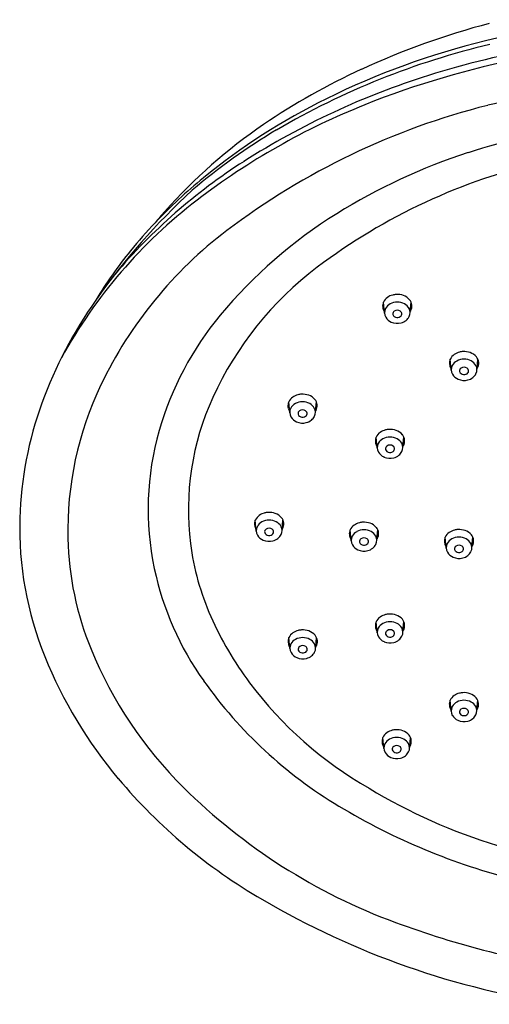
# Model space of a CAD drawing. Units: inches. Extents: x 4156.5 to 4163.5, y 210.6 to 251.3.
# Drawn here: x 4157 to 4159, y 243.6 to 247.8 of the extents above; entities that cross this region are included whole.
import ezdxf

# ---------------------------------------------------------------- set-up
doc = ezdxf.new("R2010")
doc.units = ezdxf.units.IN
doc.header["$LTSCALE"] = 0.64311
doc.header["$MEASUREMENT"] = 0
doc.layers.get('0').update_dxf_attribs({"color": 255, "linetype": 'CONTINUOUS'})

msp = doc.modelspace()

# ---------------------------------------------------------------- linework, layer by layer
for p, q in [((4158.5843, 246.559), (4158.5801, 246.6065)), ((4158.6957, 246.5648), (4158.6995, 246.6066)), ((4158.6955, 246.5619), (4158.6957, 246.5648)), ((4158.8726, 246.3126), (4158.8683, 246.36)), ((4158.984, 246.3184), (4158.9877, 246.3601)), ((4158.9837, 246.3155), (4158.984, 246.3184)), ((4158.1753, 246.1284), (4158.171, 246.1758)), ((4158.2867, 246.1342), (4158.2904, 246.1759)), ((4158.2864, 246.1313), (4158.2867, 246.1342)), ((4158.5529, 245.9764), (4158.5486, 246.0238)), ((4158.6642, 245.9822), (4158.668, 246.0239)), ((4158.664, 245.9793), (4158.6642, 245.9822)), ((4158.0311, 245.6176), (4158.0269, 245.665)), ((4158.1425, 245.6234), (4158.1463, 245.6652)), ((4158.1422, 245.6205), (4158.1425, 245.6234)), ((4158.4405, 245.5755), (4158.4362, 245.6229)), ((4158.5518, 245.5813), (4158.5556, 245.6231)), ((4158.8508, 245.5439), (4158.8465, 245.5913)), ((4158.9622, 245.5497), (4158.9659, 245.5914)), ((4158.5516, 245.5784), (4158.5518, 245.5813)), ((4158.9619, 245.5467), (4158.9622, 245.5497)), ((4158.5529, 245.1788), (4158.5487, 245.2262)), ((4158.6643, 245.1846), (4158.6681, 245.2264)), ((4158.6641, 245.1817), (4158.6643, 245.1846)), ((4158.1761, 245.1101), (4158.1718, 245.1575)), ((4158.2875, 245.1159), (4158.2912, 245.1577)), ((4158.2872, 245.113), (4158.2875, 245.1159)), ((4158.8721, 244.8393), (4158.8678, 244.8867)), ((4158.9835, 244.8451), (4158.9872, 244.8868)), ((4158.9832, 244.8422), (4158.9835, 244.8451)), ((4158.5818, 244.6791), (4158.5775, 244.7265)), ((4158.6932, 244.6849), (4158.6969, 244.7267)), ((4158.6929, 244.682), (4158.6932, 244.6849))]:
    msp.add_line(p, q)
for centre, radius, start, end in [((4159.8956, 244.5496), 3.3716, 104.7559, 114.7344), ((4160.0017, 243.7252), 4.1282, 96.5712, 103.7576), ((4159.8054, 244.4756), 3.3327, 103.2794, 120.4088), ((4159.8117, 244.501), 3.3295, 103.7576, 116.3454), ((4159.9268, 243.919), 3.8432, 99.8676, 107.4558), ((4159.9117, 243.9237), 3.8067, 101.0046, 111.771), ((4159.7784, 244.3909), 3.3486, 107.4558, 122.525), ((4159.7163, 244.939), 2.943, 114.7344, 124.192), ((4159.9681, 243.7313), 3.8414, 89.9689, 104.1325), ((4159.6293, 244.6309), 3.0452, 111.771, 127.493), ((4159.5348, 245.0308), 2.7318, 116.0716, 129.3502), ((4159.7938, 244.4235), 3.1275, 104.1325, 127.1653), ((4159.3401, 245.4927), 2.2736, 124.192, 138.5252), ((4159.9978, 243.9972), 3.4205, 99.2882, 107.9111), ((4159.4562, 245.0974), 2.6198, 120.7044, 130.4974), ((4159.7353, 244.8094), 2.567, 107.9111, 121.9182), ((4159.302, 245.138), 2.4624, 122.525, 139.8033), ((4159.85, 244.6993), 2.5794, 102.9239, 127.0926), ((4159.221, 245.4135), 2.2369, 129.3502, 136.6566), ((4159.7364, 244.929), 2.9316, 132.5248, 144.8791), ((4159.1124, 245.3047), 2.1961, 127.493, 151.101), ((4159.2476, 245.5744), 2.1502, 138.5252, 140.2642), ((4159.17, 245.4616), 2.1669, 136.6566, 140.8917), ((4159.485, 245.2113), 2.0935, 121.9182, 140.2549), ((4159.0077, 245.4605), 1.8263, 127.1653, 154.4304), ((4158.9698, 245.6244), 1.9088, 140.8917, 148.7183), ((4159.1814, 245.5835), 1.4709, 127.0926, 155.4532), ((4158.9065, 245.5127), 1.917, 144.8791, 159.9387), ((4158.6094, 246.5927), 0.0324, 154.8875, 163.2243), ((4158.6259, 246.585), 0.0506, 124.3746, 154.8875), ((4158.6387, 246.5663), 0.0733, 104.8599, 124.3746), ((4158.6398, 246.5408), 0.0657, 61.968, 118.303), ((4158.6389, 246.5655), 0.0741, 93.3377, 104.8599), ((4158.6394, 246.5579), 0.0817, 70.7005, 93.3377), ((4158.6458, 246.5763), 0.0622, 40.5133, 70.7005), ((4158.6615, 246.5897), 0.0415, 5.594, 40.5133), ((4158.6196, 246.5896), 0.0431, 163.2243, 193.1205), ((4158.6255, 246.591), 0.0491, 193.1205, 211.8324), ((4158.6228, 246.5611), 0.0385, 152.008, 210.4431), ((4158.6314, 246.5556), 0.0487, 117.8723, 151.0348), ((4158.6337, 246.556), 0.0135, 121.3903, 193.654), ((4158.6398, 246.5489), 0.0228, 55.001, 125.0015), ((4158.6438, 246.5547), 0.0157, 26.6089, 55.001), ((4158.647, 246.5544), 0.0503, 30.0238, 61.968), ((4158.6587, 246.5612), 0.0367, 331.9505, 30.0238), ((4158.637, 246.5986), 0.0677, 330.1054, 334.2888), ((4158.6489, 246.5928), 0.0545, 334.2888, 346.2299), ((4158.6616, 246.5897), 0.0414, 346.2299, 5.594), ((4158.9284, 245.6741), 1.3697, 140.2549, 163.9968), ((4158.6339, 246.5674), 0.0513, 210.2277, 246.9448), ((4158.635, 246.5563), 0.0148, 193.654, 235.9587), ((4158.6399, 246.5636), 0.0235, 235.9587, 290.3869), ((4158.6414, 246.5594), 0.0191, 290.3869, 321.3809), ((4158.6452, 246.5666), 0.0509, 282.1415, 309.8904), ((4158.6459, 246.5558), 0.0133, 321.3809, 26.6089), ((4158.6425, 246.5698), 0.0551, 309.8904, 331.9505), ((4158.6398, 246.5799), 0.0651, 246.4708, 284.3136), ((4158.9079, 246.3432), 0.0431, 163.2243, 193.1205), ((4158.8977, 246.3462), 0.0324, 154.8875, 163.2243), ((4158.9142, 246.3385), 0.0506, 124.3746, 154.8875), ((4158.9197, 246.3091), 0.0487, 117.8723, 151.0348), ((4158.927, 246.3198), 0.0733, 104.8599, 124.3746), ((4158.928, 246.2943), 0.0657, 61.968, 118.303), ((4158.9272, 246.319), 0.0741, 93.3377, 104.8599), ((4158.9276, 246.3114), 0.0817, 70.7005, 93.3377), ((4158.9341, 246.3298), 0.0622, 40.5133, 70.7005), ((4158.9353, 246.3079), 0.0503, 30.0238, 61.968), ((4158.9498, 246.3433), 0.0415, 5.594, 40.5133), ((4158.9138, 246.3445), 0.0491, 193.1205, 211.8324), ((4158.911, 246.3146), 0.0385, 152.008, 210.4431), ((4158.922, 246.3096), 0.0135, 121.3903, 193.654), ((4158.928, 246.3025), 0.0228, 55.001, 125.0015), ((4158.9321, 246.3083), 0.0157, 26.6089, 55.001), ((4158.9342, 246.3093), 0.0133, 321.3809, 26.6089), ((4158.947, 246.3147), 0.0367, 331.9505, 30.0238), ((4158.9253, 246.3521), 0.0677, 330.1054, 334.2888), ((4158.9372, 246.3464), 0.0545, 334.2888, 346.2299), ((4158.9499, 246.3433), 0.0414, 346.2299, 5.594), ((4158.9222, 246.3209), 0.0513, 210.2277, 246.9448), ((4158.9281, 246.3334), 0.0651, 246.4708, 284.3136), ((4158.9232, 246.3099), 0.0148, 193.654, 235.9587), ((4158.9281, 246.3171), 0.0235, 235.9587, 290.3869), ((4158.9297, 246.3129), 0.0191, 290.3869, 321.3809), ((4158.9335, 246.3201), 0.0509, 282.1415, 309.8904), ((4158.9308, 246.3233), 0.0551, 309.8904, 331.9505), ((4158.677, 245.6187), 1.4597, 154.4304, 181.3066), ((4158.9054, 245.7095), 1.1675, 155.4532, 187.1456), ((4158.2169, 246.1543), 0.0506, 124.3746, 154.8875), ((4158.2297, 246.1356), 0.0733, 104.8599, 124.3746), ((4158.2299, 246.1348), 0.0741, 93.3377, 104.8599), ((4158.2303, 246.1272), 0.0817, 70.7005, 93.3377), ((4158.2368, 246.1456), 0.0622, 40.5133, 70.7005), ((4158.2525, 246.1591), 0.0415, 5.594, 40.5133), ((4158.5929, 245.6272), 1.5832, 159.9387, 178.3349), ((4158.2106, 246.159), 0.0431, 163.2243, 193.1205), ((4158.2165, 246.1603), 0.0491, 193.1205, 211.8324), ((4158.2004, 246.162), 0.0324, 154.8875, 163.2243), ((4158.2138, 246.1304), 0.0385, 152.008, 210.4431), ((4158.2224, 246.1249), 0.0487, 117.8723, 151.0348), ((4158.2307, 246.1101), 0.0657, 61.968, 118.303), ((4158.2307, 246.1183), 0.0228, 55.001, 125.0015), ((4158.238, 246.1237), 0.0503, 30.0238, 61.968), ((4158.2497, 246.1305), 0.0367, 331.9505, 30.0238), ((4158.228, 246.1679), 0.0677, 330.1054, 334.2888), ((4158.2399, 246.1622), 0.0545, 334.2888, 346.2299), ((4158.2526, 246.1591), 0.0414, 346.2299, 5.594), ((4158.2249, 246.1367), 0.0513, 210.2277, 246.9448), ((4158.2247, 246.1254), 0.0135, 121.3903, 193.654), ((4158.226, 246.1257), 0.0148, 193.654, 235.9587), ((4158.2308, 246.1329), 0.0235, 235.9587, 290.3869), ((4158.2324, 246.1287), 0.0191, 290.3869, 321.3809), ((4158.2348, 246.1241), 0.0157, 26.6089, 55.001), ((4158.2362, 246.1359), 0.0509, 282.1415, 309.8904), ((4158.2369, 246.1251), 0.0133, 321.3809, 26.6089), ((4158.2335, 246.1391), 0.0551, 309.8904, 331.9505), ((4158.2308, 246.1492), 0.0651, 246.4708, 284.3136), ((4158.6072, 245.9836), 0.0733, 104.8599, 124.3746), ((4158.6074, 245.9829), 0.0741, 93.3377, 104.8599), ((4158.6079, 245.9753), 0.0817, 70.7005, 93.3377), ((4158.798, 245.7115), 1.234, 163.9968, 191.9444), ((4158.5881, 246.007), 0.0431, 163.2243, 193.1205), ((4158.5779, 246.0101), 0.0324, 154.8875, 163.2243), ((4158.5944, 246.0023), 0.0506, 124.3746, 154.8875), ((4158.5999, 245.9729), 0.0487, 117.8723, 151.0348), ((4158.6083, 245.9582), 0.0657, 61.968, 118.303), ((4158.6143, 245.9936), 0.0622, 40.5133, 70.7005), ((4158.6155, 245.9717), 0.0503, 30.0238, 61.968), ((4158.6301, 246.0071), 0.0415, 5.594, 40.5133), ((4158.6301, 246.0071), 0.0414, 346.2299, 5.594), ((4158.594, 246.0084), 0.0491, 193.1205, 211.8324), ((4158.5913, 245.9784), 0.0385, 152.008, 210.4431), ((4158.6023, 245.9734), 0.0135, 121.3903, 193.654), ((4158.6035, 245.9737), 0.0148, 193.654, 235.9587), ((4158.6083, 245.9663), 0.0228, 55.001, 125.0015), ((4158.6124, 245.9721), 0.0157, 26.6089, 55.001), ((4158.6145, 245.9732), 0.0133, 321.3809, 26.6089), ((4158.6272, 245.9785), 0.0367, 331.9505, 30.0238), ((4158.6056, 246.0159), 0.0677, 330.1054, 334.2888), ((4158.6175, 246.0102), 0.0545, 334.2888, 346.2299), ((4158.6025, 245.9848), 0.0513, 210.2277, 246.9448), ((4158.6083, 245.9972), 0.0651, 246.4708, 284.3136), ((4158.6084, 245.981), 0.0235, 235.9587, 290.3869), ((4158.61, 245.9768), 0.0191, 290.3869, 321.3809), ((4158.6137, 245.9839), 0.0509, 282.1415, 309.8904), ((4158.611, 245.9872), 0.0551, 309.8904, 331.9505), ((4158.485, 245.6303), 1.4752, 178.3349, 202.0578), ((4158.0727, 245.6435), 0.0506, 124.3746, 154.8875), ((4158.0855, 245.6248), 0.0733, 104.8599, 124.3746), ((4158.0857, 245.6241), 0.0741, 93.3377, 104.8599), ((4158.0861, 245.6165), 0.0817, 70.7005, 93.3377), ((4158.0926, 245.6348), 0.0622, 40.5133, 70.7005), ((4158.1083, 245.6483), 0.0415, 5.594, 40.5133), ((4158.0664, 245.6482), 0.0431, 163.2243, 193.1205), ((4158.0723, 245.6496), 0.0491, 193.1205, 211.8324), ((4158.0562, 245.6513), 0.0324, 154.8875, 163.2243), ((4158.0696, 245.6196), 0.0385, 152.008, 210.4431), ((4158.0782, 245.6141), 0.0487, 117.8723, 151.0348), ((4158.0866, 245.5994), 0.0657, 61.968, 118.303), ((4158.0865, 245.6075), 0.0228, 55.001, 125.0015), ((4158.0938, 245.613), 0.0503, 30.0238, 61.968), ((4158.1055, 245.6197), 0.0367, 331.9505, 30.0238), ((4158.0838, 245.6572), 0.0677, 330.1054, 334.2888), ((4158.0957, 245.6514), 0.0545, 334.2888, 346.2299), ((4158.1084, 245.6483), 0.0414, 346.2299, 5.594), ((4158.482, 245.6014), 0.0506, 124.3746, 154.8875), ((4158.4948, 245.5827), 0.0733, 104.8599, 124.3746), ((4158.495, 245.582), 0.0741, 93.3377, 104.8599), ((4158.4955, 245.5744), 0.0817, 70.7005, 93.3377), ((4158.5019, 245.5928), 0.0622, 40.5133, 70.7005), ((4158.5177, 245.6062), 0.0415, 5.594, 40.5133), ((4158.5571, 245.616), 1.3398, 181.3066, 202.3119), ((4158.0807, 245.626), 0.0513, 210.2277, 246.9448), ((4158.0805, 245.6146), 0.0135, 121.3903, 193.654), ((4158.0818, 245.6149), 0.0148, 193.654, 235.9587), ((4158.0867, 245.6222), 0.0235, 235.9587, 290.3869), ((4158.0882, 245.618), 0.0191, 290.3869, 321.3809), ((4158.0906, 245.6133), 0.0157, 26.6089, 55.001), ((4158.092, 245.6251), 0.0509, 282.1415, 309.8904), ((4158.0927, 245.6144), 0.0133, 321.3809, 26.6089), ((4158.0893, 245.6284), 0.0551, 309.8904, 331.9505), ((4158.4757, 245.6061), 0.0431, 163.2243, 193.1205), ((4158.4816, 245.6075), 0.0491, 193.1205, 211.8324), ((4158.4655, 245.6092), 0.0324, 154.8875, 163.2243), ((4158.4789, 245.5776), 0.0385, 152.008, 210.4431), ((4158.4875, 245.572), 0.0487, 117.8723, 151.0348), ((4158.4959, 245.5573), 0.0657, 61.968, 118.303), ((4158.4959, 245.5654), 0.0228, 55.001, 125.0015), ((4158.5031, 245.5709), 0.0503, 30.0238, 61.968), ((4158.5148, 245.5776), 0.0367, 331.9505, 30.0238), ((4158.4931, 245.6151), 0.0677, 330.1054, 334.2888), ((4158.5051, 245.6093), 0.0545, 334.2888, 346.2299), ((4158.5177, 245.6062), 0.0414, 346.2299, 5.594), ((4158.8861, 245.5745), 0.0431, 163.2243, 193.1205), ((4158.8758, 245.5775), 0.0324, 154.8875, 163.2243), ((4158.8924, 245.5698), 0.0506, 124.3746, 154.8875), ((4158.9052, 245.5511), 0.0733, 104.8599, 124.3746), ((4158.9062, 245.5256), 0.0657, 61.968, 118.303), ((4158.9054, 245.5503), 0.0741, 93.3377, 104.8599), ((4158.9058, 245.5427), 0.0817, 70.7005, 93.3377), ((4158.9122, 245.5611), 0.0622, 40.5133, 70.7005), ((4158.928, 245.5746), 0.0415, 5.594, 40.5133), ((4158.8603, 245.7039), 1.122, 187.1456, 203.9217), ((4158.0866, 245.6384), 0.0651, 246.4708, 284.3136), ((4158.49, 245.5839), 0.0513, 210.2277, 246.9448), ((4158.4899, 245.5725), 0.0135, 121.3903, 193.654), ((4158.4911, 245.5728), 0.0148, 193.654, 235.9587), ((4158.496, 245.5801), 0.0235, 235.9587, 290.3869), ((4158.4976, 245.5759), 0.0191, 290.3869, 321.3809), ((4158.5, 245.5712), 0.0157, 26.6089, 55.001), ((4158.5013, 245.583), 0.0509, 282.1415, 309.8904), ((4158.5021, 245.5723), 0.0133, 321.3809, 26.6089), ((4158.4986, 245.5863), 0.0551, 309.8904, 331.9505), ((4158.8919, 245.5758), 0.0491, 193.1205, 211.8324), ((4158.8892, 245.5459), 0.0385, 152.008, 210.4431), ((4158.8979, 245.5404), 0.0487, 117.8723, 151.0348), ((4158.9002, 245.5409), 0.0135, 121.3903, 193.654), ((4158.9062, 245.5338), 0.0228, 55.001, 125.0015), ((4158.9103, 245.5396), 0.0157, 26.6089, 55.001), ((4158.9124, 245.5406), 0.0133, 321.3809, 26.6089), ((4158.9134, 245.5392), 0.0503, 30.0238, 61.968), ((4158.9252, 245.546), 0.0367, 331.9505, 30.0238), ((4158.9035, 245.5834), 0.0677, 330.1054, 334.2888), ((4158.9154, 245.5777), 0.0545, 334.2888, 346.2299), ((4158.928, 245.5746), 0.0414, 346.2299, 5.594), ((4158.4959, 245.5963), 0.0651, 246.4708, 284.3136), ((4158.9004, 245.5522), 0.0513, 210.2277, 246.9448), ((4158.9063, 245.5647), 0.0651, 246.4708, 284.3136), ((4158.9014, 245.5412), 0.0148, 193.654, 235.9587), ((4158.9063, 245.5484), 0.0235, 235.9587, 290.3869), ((4158.9079, 245.5442), 0.0191, 290.3869, 321.3809), ((4158.9116, 245.5514), 0.0509, 282.1415, 309.8904), ((4158.9089, 245.5546), 0.0551, 309.8904, 331.9505), ((4158.8651, 245.7257), 1.3025, 191.9444, 215.4394), ((4159.1943, 245.852), 1.4874, 203.9217, 216.7242), ((4158.5945, 245.2047), 0.0506, 124.3746, 154.8875), ((4158.6073, 245.186), 0.0733, 104.8599, 124.3746), ((4158.6075, 245.1853), 0.0741, 93.3377, 104.8599), ((4158.608, 245.1777), 0.0817, 70.7005, 93.3377), ((4158.6144, 245.1961), 0.0622, 40.5133, 70.7005), ((4158.5882, 245.2094), 0.0431, 163.2243, 193.1205), ((4158.578, 245.2125), 0.0324, 154.8875, 163.2243), ((4158.6, 245.1753), 0.0487, 117.8723, 151.0348), ((4158.6084, 245.1606), 0.0657, 61.968, 118.303), ((4158.6156, 245.1742), 0.0503, 30.0238, 61.968), ((4158.6302, 245.2095), 0.0415, 5.594, 40.5133), ((4158.6302, 245.2095), 0.0414, 346.2299, 5.594), ((4158.2177, 245.1361), 0.0506, 124.3746, 154.8875), ((4158.2305, 245.1174), 0.0733, 104.8599, 124.3746), ((4158.2307, 245.1166), 0.0741, 93.3377, 104.8599), ((4158.2311, 245.109), 0.0817, 70.7005, 93.3377), ((4158.2376, 245.1274), 0.0622, 40.5133, 70.7005), ((4158.2533, 245.1408), 0.0415, 5.594, 40.5133), ((4158.5941, 245.2108), 0.0491, 193.1205, 211.8324), ((4158.5914, 245.1809), 0.0385, 152.008, 210.4431), ((4158.6025, 245.1872), 0.0513, 210.2277, 246.9448), ((4158.6023, 245.1758), 0.0135, 121.3903, 193.654), ((4158.6036, 245.1761), 0.0148, 193.654, 235.9587), ((4158.6084, 245.1687), 0.0228, 55.001, 125.0015), ((4158.6085, 245.1834), 0.0235, 235.9587, 290.3869), ((4158.61, 245.1792), 0.0191, 290.3869, 321.3809), ((4158.6124, 245.1745), 0.0157, 26.6089, 55.001), ((4158.6146, 245.1756), 0.0133, 321.3809, 26.6089), ((4158.6111, 245.1896), 0.0551, 309.8904, 331.9505), ((4158.6273, 245.1809), 0.0367, 331.9505, 30.0238), ((4158.6056, 245.2184), 0.0677, 330.1054, 334.2888), ((4158.6176, 245.2126), 0.0545, 334.2888, 346.2299), ((4158.2114, 245.1407), 0.0431, 163.2243, 193.1205), ((4158.2173, 245.1421), 0.0491, 193.1205, 211.8324), ((4158.2012, 245.1438), 0.0324, 154.8875, 163.2243), ((4158.2145, 245.1122), 0.0385, 152.008, 210.4431), ((4158.2232, 245.1067), 0.0487, 117.8723, 151.0348), ((4158.2315, 245.0919), 0.0657, 61.968, 118.303), ((4158.2255, 245.1071), 0.0135, 121.3903, 193.654), ((4158.2315, 245.1), 0.0228, 55.001, 125.0015), ((4158.2356, 245.1058), 0.0157, 26.6089, 55.001), ((4158.2388, 245.1055), 0.0503, 30.0238, 61.968), ((4158.2505, 245.1123), 0.0367, 331.9505, 30.0238), ((4158.2288, 245.1497), 0.0677, 330.1054, 334.2888), ((4158.2407, 245.1439), 0.0545, 334.2888, 346.2299), ((4158.2534, 245.1408), 0.0414, 346.2299, 5.594), ((4158.6084, 245.1996), 0.0651, 246.4708, 284.3136), ((4158.6138, 245.1863), 0.0509, 282.1415, 309.8904), ((4158.9469, 245.8175), 1.9737, 202.0578, 220.0216), ((4158.9902, 245.7937), 1.8079, 202.3119, 225.2348), ((4158.2257, 245.1185), 0.0513, 210.2277, 246.9448), ((4158.2267, 245.1074), 0.0148, 193.654, 235.9587), ((4158.2316, 245.1147), 0.0235, 235.9587, 290.3869), ((4158.2332, 245.1105), 0.0191, 290.3869, 321.3809), ((4158.237, 245.1177), 0.0509, 282.1415, 309.8904), ((4158.2377, 245.1069), 0.0133, 321.3809, 26.6089), ((4158.2343, 245.1209), 0.0551, 309.8904, 331.9505), ((4158.2316, 245.131), 0.0651, 246.4708, 284.3136), ((4159.3951, 246.1029), 1.9531, 215.4394, 238.9607), ((4159.3502, 245.9684), 1.6819, 216.7242, 240.3329), ((4158.9137, 244.8652), 0.0506, 124.3746, 154.8875), ((4158.9265, 244.8465), 0.0733, 104.8599, 124.3746), ((4158.9267, 244.8457), 0.0741, 93.3377, 104.8599), ((4158.9271, 244.8381), 0.0817, 70.7005, 93.3377), ((4158.9336, 244.8565), 0.0622, 40.5133, 70.7005), ((4158.9074, 244.8699), 0.0431, 163.2243, 193.1205), ((4158.8972, 244.873), 0.0324, 154.8875, 163.2243), ((4158.9192, 244.8358), 0.0487, 117.8723, 151.0348), ((4158.9275, 244.8211), 0.0657, 61.968, 118.303), ((4158.9348, 244.8346), 0.0503, 30.0238, 61.968), ((4158.9493, 244.87), 0.0415, 5.594, 40.5133), ((4158.9494, 244.87), 0.0414, 346.2299, 5.594), ((4158.9133, 244.8712), 0.0491, 193.1205, 211.8324), ((4158.9105, 244.8413), 0.0385, 152.008, 210.4431), ((4158.9217, 244.8476), 0.0513, 210.2277, 246.9448), ((4158.9215, 244.8363), 0.0135, 121.3903, 193.654), ((4158.9227, 244.8366), 0.0148, 193.654, 235.9587), ((4158.9275, 244.8292), 0.0228, 55.001, 125.0015), ((4158.9276, 244.8438), 0.0235, 235.9587, 290.3869), ((4158.9292, 244.8397), 0.0191, 290.3869, 321.3809), ((4158.9316, 244.835), 0.0157, 26.6089, 55.001), ((4158.9337, 244.836), 0.0133, 321.3809, 26.6089), ((4158.9303, 244.8501), 0.0551, 309.8904, 331.9505), ((4158.9465, 244.8414), 0.0367, 331.9505, 30.0238), ((4158.9248, 244.8788), 0.0677, 330.1054, 334.2888), ((4158.9367, 244.8731), 0.0545, 334.2888, 346.2299), ((4158.9276, 244.8601), 0.0651, 246.4708, 284.3136), ((4158.933, 244.8468), 0.0509, 282.1415, 309.8904), ((4158.6234, 244.705), 0.0506, 124.3746, 154.8875), ((4158.6362, 244.6863), 0.0733, 104.8599, 124.3746), ((4158.6364, 244.6856), 0.0741, 93.3377, 104.8599), ((4158.6368, 244.678), 0.0817, 70.7005, 93.3377), ((4158.6432, 244.6963), 0.0622, 40.5133, 70.7005), ((4158.659, 244.7098), 0.0415, 5.594, 40.5133), ((4158.6171, 244.7097), 0.0431, 163.2243, 193.1205), ((4158.6229, 244.7111), 0.0491, 193.1205, 211.8324), ((4158.6068, 244.7128), 0.0324, 154.8875, 163.2243), ((4158.6202, 244.6812), 0.0385, 152.008, 210.4431), ((4158.6289, 244.6756), 0.0487, 117.8723, 151.0348), ((4158.6372, 244.6609), 0.0657, 61.968, 118.303), ((4158.6444, 244.6745), 0.0503, 30.0238, 61.968), ((4158.6562, 244.6812), 0.0367, 331.9505, 30.0238), ((4158.6464, 244.7129), 0.0545, 334.2888, 346.2299), ((4158.659, 244.7098), 0.0414, 346.2299, 5.594), ((4158.6314, 244.6875), 0.0513, 210.2277, 246.9448), ((4158.6312, 244.6761), 0.0135, 121.3903, 193.654), ((4158.6324, 244.6764), 0.0148, 193.654, 235.9587), ((4158.6372, 244.669), 0.0228, 55.001, 125.0015), ((4158.6373, 244.6837), 0.0235, 235.9587, 290.3869), ((4158.6389, 244.6795), 0.0191, 290.3869, 321.3809), ((4158.6413, 244.6748), 0.0157, 26.6089, 55.001), ((4158.6434, 244.6759), 0.0133, 321.3809, 26.6089), ((4158.6399, 244.6899), 0.0551, 309.8904, 331.9505), ((4158.6345, 244.7187), 0.0677, 330.1054, 334.2888), ((4158.6373, 244.6999), 0.0651, 246.4708, 284.3136), ((4158.6426, 244.6866), 0.0509, 282.1415, 309.8904), ((4159.2278, 246.0534), 2.3404, 220.0216, 239.9987), ((4159.5127, 246.3205), 2.5499, 225.2348, 249.7889), ((4159.8068, 246.6502), 2.5011, 238.9753, 252.9361), ((4159.842, 246.8456), 2.8199, 238.9607, 255.8684), ((4159.8551, 247.0843), 3.547, 239.5497, 261.777), ((4160.0781, 247.8563), 4.1864, 249.7889, 261.4288)]:
    msp.add_arc(centre, radius, start, end)

doc.saveas('drawing.dxf')
